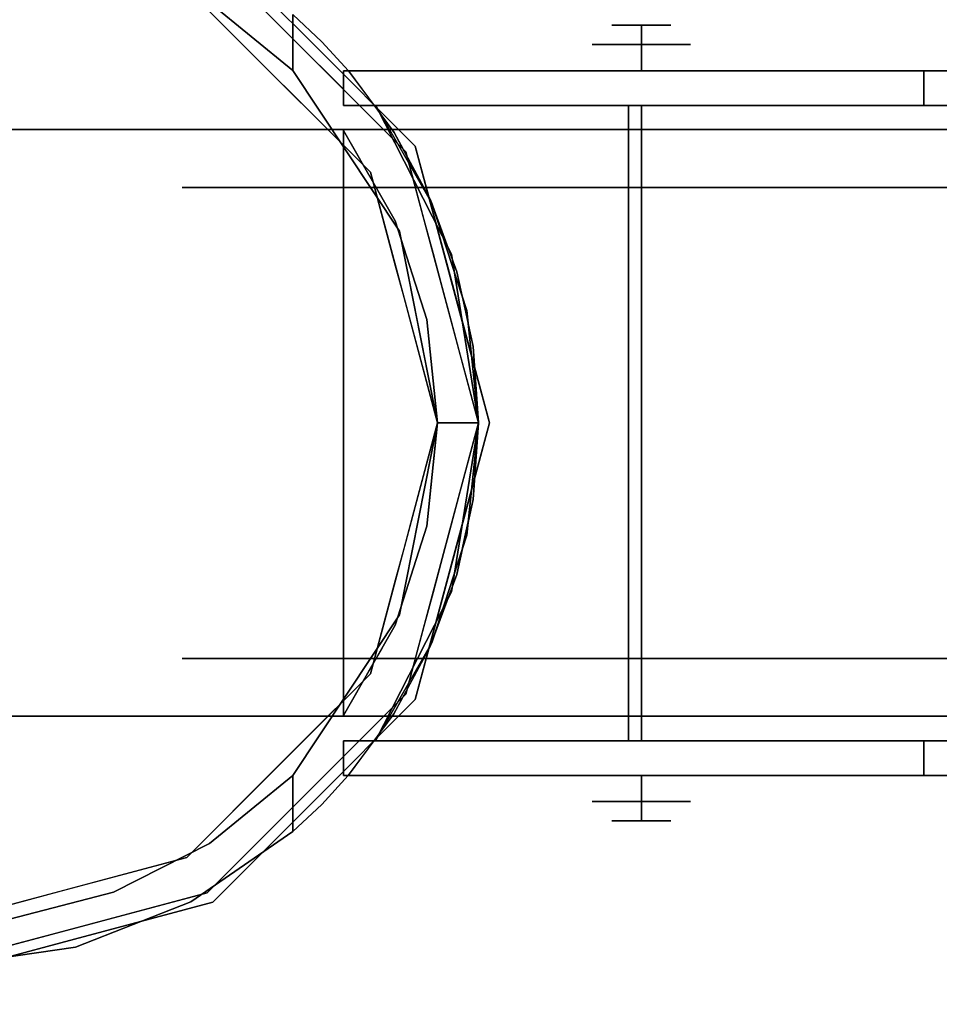
# Model space of a CAD drawing. Units: millimetres. Extents: x -1 to 1800, y -1098 to 14.
# Drawn here: x 353 to 413, y -633 to -569 of the extents above; entities that cross this region are included whole.
import ezdxf

# ---------------------------------------------------------------- set-up
doc = ezdxf.new("R2010")
doc.units = ezdxf.units.MM
doc.layers.add('IQ_200_3D', color=1, linetype='Continuous')
doc.layers.add('IQ_204_3D', color=7, linetype='Continuous')

# ---------------------------------------------------------------- blocks, each defined once
blk = doc.blocks.new('hpp_cutout_3c_l_3d')
at = {"layer": 'IQ_200_3D'}
mesh = blk.add_polyface(dxfattribs=at)
corners = [(1799, 0, 50), (0, 0, 50), (0, -700, 50), (1799, -700, 50)]
mesh.append_faces([[corners[k] for k in face] for face in [(0, 1, 2, 3)]])
mesh = blk.add_polyface(dxfattribs=at)
corners = [(1799, -700, 0), (0, -700, 0), (0, 0, 0), (1799, 0, 0)]
mesh.append_faces([[corners[k] for k in face] for face in [(0, 1, 2, 3)]])

msp = doc.modelspace()

# ---------------------------------------------------------------- linework, layer by layer
at = {"layer": 'IQ_200_3D'}
msp.add_3dface([(1797, -645, 155), (2, -645, 155), (2, 0, 155), (1797, 0, 155)], dxfattribs=at)
at = {"layer": 'IQ_204_3D'}
for points, invisible_edges in [([(372.193, -570.279, 155), (372.193, -570.279, 117.107), (365.616, -563.701, 117.107), (365.616, -563.701, 155)], 5), ([(375.856, -578.54, 116.938), (378.155, -577.212, 116.938), (365.26, -564.318, 116.938), (363.933, -566.616, 116.938)], 5), ([(371.707, -570.765, 116.938), (370.819, -568.293, 52.717), (365.26, -564.318, 116.938)], 3), ([(365.408, -567.521, 58.128), (369.894, -572.578, 116.938), (363.933, -566.616, 116.938)], 13), ([(365.408, -567.521, 58.128), (370.819, -571.934, 52.717), (369.894, -572.578, 116.938)], 14), ([(365.408, -567.521, 58.128), (370.819, -568.293, 52.717), (370.819, -571.934, 52.717)], 1), ([(374.442, -571.957, 109.985), (372.707, -570.068, 52.717), (370.819, -568.293, 52.717)], 13), ([(370.819, -571.934, 52.717), (370.819, -568.293, 52.717), (372.707, -570.068, 52.717), (374.111, -571.957, 52.717)], 12), ([(393.453, -570.253, 53.988), (393.453, -568.983, 52.718), (391.535, -568.983, 50.8), (390.265, -570.253, 50.8)], 4), ([(390.265, -570.253, 50.8), (393.453, -568.983, 48.882), (393.453, -570.253, 47.612)], 1), ([(393.453, -568.983, 48.882), (390.265, -570.253, 50.8), (391.535, -568.983, 50.8)], 3), ([(393.453, -570.253, 47.612), (393.453, -568.983, 48.882), (395.371, -568.983, 50.8), (396.641, -570.253, 50.8)], 4), ([(396.641, -570.253, 50.8), (393.453, -568.983, 52.718), (393.453, -570.253, 53.988)], 1), ([(393.453, -568.983, 52.718), (396.641, -570.253, 50.8), (395.371, -568.983, 50.8)], 3), ([(378.771, -576.857, 155), (378.771, -576.857, 117.107), (372.193, -570.279, 117.107), (372.193, -570.279, 155)], 5), ([(374.442, -571.957, 52.717), (372.707, -570.068, 52.717), (374.442, -571.957, 109.985)], 2), ([(374.442, -571.957, 52.717), (374.111, -571.957, 52.717), (372.707, -570.068, 52.717)], 2), ([(393.453, -571.957, 53.988), (393.453, -570.253, 53.988), (390.265, -570.253, 50.8), (390.265, -571.957, 50.8)], 4), ([(393.453, -570.253, 47.612), (393.453, -571.957, 47.612), (390.265, -571.957, 50.8), (390.265, -570.253, 50.8)], 4), ([(393.453, -571.957, 47.612), (393.453, -570.253, 47.612), (396.641, -570.253, 50.8), (396.641, -571.957, 50.8)], 4), ([(393.453, -570.253, 53.988), (393.453, -571.957, 53.988), (396.641, -571.957, 50.8), (396.641, -570.253, 50.8)], 4), ([(374.442, -571.957, 109.985), (371.707, -570.765, 116.938), (373.319, -572.377, 116.938), (374.931, -573.989, 116.938)], 9), ([(374.111, -571.957, 52.717), (374.111, -574.216, 52.717), (370.819, -571.934, 52.717)], 14), ([(374.111, -574.216, 52.717), (377.743, -582.368, 52.717), (370.819, -571.934, 52.717)], 13), ([(374.111, -575.835, 105.995), (370.819, -571.934, 52.717), (374.281, -577.151, 52.717)], 13), ([(374.111, -571.957, 52.261), (374.111, -571.957, 52.717), (374.442, -571.957, 52.717), (374.753, -571.957, 47.385)], 4), ([(374.111, -571.957, 52.261), (374.753, -571.957, 47.385), (374.753, -574.216, 47.385), (374.111, -574.216, 52.261)], 2), ([(374.442, -571.957, 109.985), (377.392, -575.954, 109.985), (431.261, -571.957, 109.985)], 2), ([(431.261, -571.957, 109.985), (431.261, -571.957, 105.995), (411.786, -571.957, 98.177), (374.442, -571.957, 109.985)], 4), ([(411.786, -571.957, 98.177), (411.786, -571.957, 52.261), (374.442, -571.957, 52.717), (374.442, -571.957, 109.985)], 10), ([(411.144, -571.957, 47.385), (409.262, -571.957, 42.842), (374.442, -571.957, 52.717), (411.786, -571.957, 52.261)], 6), ([(406.269, -571.957, 38.941), (402.367, -571.957, 35.947), (374.442, -571.957, 52.717), (409.262, -571.957, 42.842)], 6), ([(397.824, -571.957, 34.065), (392.949, -571.957, 33.423), (374.442, -571.957, 52.717), (402.367, -571.957, 35.947)], 6), ([(374.442, -571.957, 52.717), (392.949, -571.957, 33.423), (388.073, -571.957, 34.065), (383.53, -571.957, 35.947)], 9), ([(376.635, -571.957, 42.842), (374.753, -571.957, 47.385), (374.442, -571.957, 52.717), (379.629, -571.957, 38.941)], 6), ([(374.442, -571.957, 52.717), (383.53, -571.957, 35.947), (379.629, -571.957, 38.941)], 13), ([(374.931, -573.989, 116.938), (375.917, -573.955, 109.985), (374.442, -571.957, 109.985)], 13), ([(376.635, -574.216, 42.842), (374.753, -574.216, 47.385), (374.753, -571.957, 47.385), (376.635, -571.957, 42.842)], 10), ([(379.629, -574.216, 38.941), (376.635, -574.216, 42.842), (376.635, -571.957, 42.842), (379.629, -571.957, 38.941)], 10), ([(379.756, -580.335, 109.985), (431.261, -571.957, 109.985), (377.392, -575.954, 109.985)], 3), ([(383.53, -574.216, 35.947), (379.629, -574.216, 38.941), (379.629, -571.957, 38.941), (383.53, -571.957, 35.947)], 10), ([(379.756, -580.335, 109.985), (381.477, -585.003, 109.985), (431.261, -571.957, 109.985)], 14), ([(382.523, -589.863, 109.985), (431.261, -571.957, 109.985), (381.477, -585.003, 109.985)], 3), ([(431.261, -571.957, 109.985), (382.523, -589.863, 109.985), (382.875, -594.827, 109.985), (431.261, -617.727, 109.985)], 5), ([(388.073, -574.216, 34.065), (383.53, -574.216, 35.947), (383.53, -571.957, 35.947), (388.073, -571.957, 34.065)], 10), ([(392.949, -574.216, 33.423), (388.073, -574.216, 34.065), (388.073, -571.957, 34.065), (392.949, -571.957, 33.423)], 10), ([(392.949, -571.957, 33.423), (397.824, -571.957, 34.065), (397.824, -574.216, 34.065), (392.949, -574.216, 33.423)], 10), ([(402.367, -574.216, 35.947), (397.824, -574.216, 34.065), (397.824, -571.957, 34.065), (402.367, -571.957, 35.947)], 10), ([(406.269, -574.216, 38.941), (402.367, -574.216, 35.947), (402.367, -571.957, 35.947), (406.269, -571.957, 38.941)], 10), ([(409.262, -574.216, 42.842), (406.269, -574.216, 38.941), (406.269, -571.957, 38.941), (409.262, -571.957, 42.842)], 10), ([(411.144, -574.216, 47.385), (409.262, -574.216, 42.842), (409.262, -571.957, 42.842), (411.144, -571.957, 47.385)], 10), ([(411.786, -574.216, 52.261), (411.144, -574.216, 47.385), (411.144, -571.957, 47.385), (411.786, -571.957, 52.261)], 2), ([(374.111, -575.835, 105.995), (372.875, -575.559, 116.938), (369.894, -572.578, 116.938)], 13), ([(374.111, -574.216, 52.261), (374.753, -574.216, 47.385), (376.216, -574.216, 52.717), (374.111, -574.216, 52.717)], 2), ([(376.216, -574.216, 52.717), (377.743, -582.368, 52.717), (374.111, -574.216, 52.717)], 3), ([(376.635, -574.216, 42.842), (379.629, -574.216, 38.941), (376.216, -574.216, 52.717), (374.753, -574.216, 47.385)], 6), ([(376.543, -575.601, 116.938), (375.917, -573.955, 109.985), (374.931, -573.989, 116.938)], 3), ([(375.917, -573.955, 109.985), (376.543, -575.601, 116.938), (377.392, -575.954, 109.985)], 3), ([(376.195, -574.187, 105.995), (379.851, -580.548, 105.995), (376.216, -574.216, 52.717)], 2), ([(379.851, -580.548, 105.995), (376.216, -574.216, 105.995), (431.261, -574.187, 105.995)], 12), ([(376.216, -574.216, 52.717), (392.949, -574.216, 33.423), (397.824, -574.216, 34.065), (402.367, -574.216, 35.947)], 9), ([(376.216, -574.216, 52.717), (402.367, -574.216, 35.947), (406.269, -574.216, 38.941), (409.262, -574.216, 42.842)], 9), ([(383.53, -574.216, 35.947), (388.073, -574.216, 34.065), (376.216, -574.216, 52.717), (379.629, -574.216, 38.941)], 6), ([(392.949, -574.216, 33.423), (376.216, -574.216, 52.717), (388.073, -574.216, 34.065)], 3), ([(376.216, -574.216, 52.717), (411.144, -574.216, 47.385), (411.786, -574.216, 52.261), (411.786, -574.216, 98.177)], 9), ([(411.786, -574.216, 98.177), (431.261, -574.216, 105.995), (376.216, -574.216, 105.995)], 12), ([(376.216, -574.216, 105.995), (376.216, -574.216, 52.717), (411.786, -574.216, 98.177)], 14), ([(376.216, -574.216, 52.717), (409.262, -574.216, 42.842), (411.144, -574.216, 47.385)], 13), ([(376.216, -574.216, 52.717), (379.851, -580.548, 105.995), (381.129, -583.874, 52.717)], 3), ([(377.743, -582.368, 52.717), (376.216, -574.216, 52.717), (381.129, -583.874, 52.717), (380.22, -594.827, 52.717)], 5), ([(431.261, -574.187, 105.995), (382.11, -587.529, 105.995), (379.851, -580.548, 105.995)], 13), ([(382.875, -594.827, 105.995), (382.11, -587.529, 105.995), (431.261, -574.187, 105.995), (431.261, -615.468, 105.995)], 10), ([(388.051, -574.216, 53.919), (393.453, -574.216, 57.038), (393.453, -574.216, 50.8), (388.051, -574.216, 47.681)], 4), ([(393.453, -574.216, 44.562), (388.051, -574.216, 47.681), (393.453, -574.216, 50.8)], 2), ([(393.453, -579.526, 57.038), (393.453, -574.216, 57.038), (388.051, -574.216, 53.919), (388.051, -579.526, 53.919)], 4), ([(388.051, -579.526, 53.919), (388.051, -574.216, 53.919), (388.051, -574.216, 47.681), (388.051, -579.526, 47.681)], 5), ([(388.051, -579.526, 47.681), (388.051, -574.216, 47.681), (393.453, -574.216, 44.562), (393.453, -579.526, 44.562)], 1), ([(392.613, -574.216, 102.564), (392.613, -574.216, 105.995), (431.261, -574.216, 105.995), (432.647, -574.216, 102.564)], 4), ([(393.453, -574.216, 50.8), (393.453, -574.216, 57.038), (398.855, -574.216, 53.919), (398.855, -574.216, 47.681)], 8), ([(398.855, -574.216, 47.681), (393.453, -574.216, 44.562), (393.453, -574.216, 50.8)], 12), ([(393.453, -579.526, 44.562), (393.453, -574.216, 44.562), (398.855, -574.216, 47.681), (398.855, -579.526, 47.681)], 4), ([(398.855, -579.526, 53.919), (398.855, -574.216, 53.919), (393.453, -574.216, 57.038), (393.453, -579.526, 57.038)], 1), ([(398.855, -579.526, 47.681), (398.855, -574.216, 47.681), (398.855, -574.216, 53.919), (398.855, -579.526, 53.919)], 5), ([(343.927, -575.777, 62.104), (353.736, -575.777, 82.473), (363.634, -575.777, 60.489), (363.634, -575.777, 41.111)], 10), ([(363.634, -575.777, 41.111), (353.736, -575.777, 19.127), (343.927, -575.777, 39.496), (343.927, -575.777, 62.104)], 9), ([(353.736, -613.877, 82.473), (353.736, -575.777, 82.473), (348.831, -575.777, 72.289), (348.831, -613.877, 72.289)], 5), ([(348.831, -575.777, 29.311), (353.736, -575.777, 19.127), (353.736, -613.877, 19.127), (348.831, -613.877, 29.311)], 10), ([(353.736, -613.877, 19.127), (353.736, -575.777, 19.127), (362.574, -575.777, 12.079), (362.574, -613.877, 12.079)], 5), ([(362.574, -613.877, 89.521), (362.574, -575.777, 89.521), (353.736, -575.777, 82.473), (353.736, -613.877, 82.473)], 5), ([(375.024, -575.777, 76.165), (363.634, -575.777, 60.489), (353.736, -575.777, 82.473), (371.412, -575.777, 96.569)], 10), ([(353.736, -575.777, 19.127), (363.634, -575.777, 41.111), (375.024, -575.777, 25.435), (371.412, -575.777, 5.031)], 5), ([(371.412, -613.877, 96.569), (371.412, -575.777, 96.569), (362.574, -575.777, 89.521), (362.574, -613.877, 89.521)], 5), ([(371.412, -575.777, 5.031), (371.412, -613.877, 5.031), (362.574, -613.877, 12.079), (362.574, -575.777, 12.079)], 5), ([(369.329, -579.526, 68.327), (363.634, -575.777, 60.489), (369.329, -575.777, 68.327), (375.024, -579.526, 76.165)], 5), ([(369.329, -579.526, 68.327), (363.634, -579.526, 60.489), (363.634, -575.777, 60.489)], 14), ([(363.634, -575.777, 41.111), (363.634, -575.777, 50.8), (363.634, -579.526, 50.8), (363.634, -579.526, 41.111)], 10), ([(369.329, -579.526, 33.273), (375.024, -575.777, 25.435), (369.329, -575.777, 33.273), (363.634, -579.526, 41.111)], 5), ([(363.634, -575.777, 41.111), (363.634, -579.526, 41.111), (369.329, -575.777, 33.273)], 3), ([(363.634, -575.777, 50.8), (363.634, -575.777, 60.489), (363.634, -579.526, 60.489), (363.634, -579.526, 50.8)], 10), ([(375.024, -575.777, 76.165), (375.024, -579.526, 76.165), (369.329, -575.777, 68.327)], 3), ([(369.329, -579.526, 33.273), (375.024, -579.526, 25.435), (375.024, -575.777, 25.435)], 14), ([(371.412, -575.777, 96.569), (371.412, -613.877, 96.569), (379.456, -575.777, 98.405)], 3), ([(379.456, -575.777, 3.195), (371.412, -613.877, 5.031), (371.412, -575.777, 5.031)], 3), ([(379.456, -575.777, 98.405), (371.412, -613.877, 96.569), (382.432, -613.877, 99.085)], 13), ([(371.412, -613.877, 5.031), (379.456, -575.777, 3.195), (382.432, -613.877, 2.515)], 3), ([(371.412, -575.777, 96.569), (393.453, -575.777, 101.6), (393.453, -575.777, 82.153), (375.024, -575.777, 76.165)], 8), ([(371.412, -575.777, 5.031), (375.024, -575.777, 25.435), (393.453, -575.777, 19.447), (393.453, -575.777)], 1), ([(374.111, -575.835, 109.985), (372.875, -575.559, 116.938), (374.111, -575.835, 105.995)], 3), ([(374.366, -577.049, 116.938), (372.875, -575.559, 116.938), (374.111, -575.835, 109.985)], 14), ([(377.456, -581.695, 109.985), (374.111, -575.835, 109.985), (374.111, -613.819, 109.985), (380.22, -594.827, 109.985)], 12), ([(377.456, -607.96, 105.995), (374.111, -613.819, 105.995), (374.111, -575.835, 105.995), (377.456, -581.695, 105.995)], 8), ([(374.366, -577.049, 116.938), (374.111, -575.835, 109.985), (374.947, -577.3, 109.985)], 13), ([(374.111, -575.835, 105.995), (374.281, -577.151, 52.717), (377.456, -581.695, 105.995)], 3), ([(382.022, -575.777, 78.439), (375.024, -579.526, 76.165), (375.024, -575.777, 76.165)], 3), ([(375.024, -579.526, 25.435), (382.022, -579.526, 23.161), (375.024, -575.777, 25.435)], 14), ([(384.238, -579.526, 79.159), (375.024, -579.526, 76.165), (382.022, -575.777, 78.439)], 14), ([(384.238, -575.777, 22.441), (375.024, -575.777, 25.435), (382.022, -579.526, 23.161)], 14), ([(377.392, -575.954, 109.985), (376.543, -575.601, 116.938), (378.155, -577.212, 116.938)], 13), ([(378.155, -577.212, 116.938), (378.574, -578.144, 109.985), (377.392, -575.954, 109.985)], 13), ([(393.453, -575.777, 101.6), (379.456, -575.777, 98.405), (382.432, -613.877, 99.085)], 14), ([(393.453, -575.777), (382.432, -613.877, 2.515), (379.456, -575.777, 3.195)], 3), ([(384.238, -579.526, 79.159), (382.022, -575.777, 78.439), (387.737, -575.777, 80.296)], 13), ([(384.238, -575.777, 22.441), (382.022, -579.526, 23.161), (387.737, -579.526, 21.304)], 13), ([(393.453, -613.877, 101.6), (393.453, -575.777, 101.6), (382.432, -613.877, 99.085)], 2), ([(393.453, -575.777), (393.453, -613.877), (382.432, -613.877, 2.515)], 12), ([(384.238, -575.777, 22.441), (387.737, -579.526, 21.304), (393.453, -575.777, 19.447)], 3), ([(384.238, -579.526, 79.159), (387.737, -575.777, 80.296), (393.453, -579.526, 82.153)], 3), ([(393.453, -575.777, 82.153), (393.453, -579.526, 82.153), (387.737, -575.777, 80.296)], 2), ([(393.453, -579.526, 19.447), (393.453, -575.777, 19.447), (387.737, -579.526, 21.304)], 2), ([(393.453, -613.877), (393.453, -575.777), (404.474, -613.877, 2.515)], 2), ([(393.453, -575.777), (407.45, -575.777, 3.195), (404.474, -613.877, 2.515)], 14), ([(393.453, -575.777, 101.6), (404.474, -613.877, 99.085), (407.45, -575.777, 98.405)], 3), ([(393.453, -575.777, 101.6), (393.453, -613.877, 101.6), (404.474, -613.877, 99.085)], 12), ([(393.453, -575.777, 19.447), (393.453, -579.526, 19.447), (399.169, -575.777, 21.304)], 2), ([(393.453, -579.526, 82.153), (393.453, -575.777, 82.153), (399.169, -579.526, 80.296)], 2), ([(402.667, -575.777, 79.159), (399.169, -579.526, 80.296), (393.453, -575.777, 82.153)], 3), ([(402.667, -579.526, 22.441), (399.169, -575.777, 21.304), (393.453, -579.526, 19.447)], 3), ([(393.453, -575.777, 82.153), (393.453, -575.777, 101.6), (415.494, -575.777, 96.569), (411.882, -575.777, 76.165)], 4), ([(393.453, -575.777, 19.447), (411.882, -575.777, 25.435), (415.494, -575.777, 5.031), (393.453, -575.777)], 2), ([(402.667, -579.526, 22.441), (404.884, -575.777, 23.161), (399.169, -575.777, 21.304)], 13), ([(402.667, -575.777, 79.159), (404.884, -579.526, 78.439), (399.169, -579.526, 80.296)], 13), ([(402.667, -579.526, 22.441), (411.882, -579.526, 25.435), (404.884, -575.777, 23.161)], 14), ([(402.667, -575.777, 79.159), (411.882, -575.777, 76.165), (404.884, -579.526, 78.439)], 14), ([(407.45, -575.777, 3.195), (415.494, -613.877, 5.031), (404.474, -613.877, 2.515)], 13), ([(415.494, -613.877, 96.569), (407.45, -575.777, 98.405), (404.474, -613.877, 99.085)], 3), ([(404.884, -575.777, 23.161), (411.882, -579.526, 25.435), (411.882, -575.777, 25.435)], 3), ([(411.882, -579.526, 76.165), (404.884, -579.526, 78.439), (411.882, -575.777, 76.165)], 14), ([(415.494, -575.777, 5.031), (415.494, -613.877, 5.031), (407.45, -575.777, 3.195)], 3), ([(407.45, -575.777, 98.405), (415.494, -613.877, 96.569), (415.494, -575.777, 96.569)], 3), ([(411.882, -579.526, 25.435), (417.577, -579.526, 33.273), (417.577, -575.777, 33.273), (411.882, -575.777, 25.435)], 10), ([(411.882, -575.777, 76.165), (417.577, -575.777, 68.327), (417.577, -579.526, 68.327), (411.882, -579.526, 76.165)], 10), ([(411.882, -575.777, 76.165), (415.494, -575.777, 96.569), (433.17, -575.777, 82.473), (423.271, -575.777, 60.489)], 5), ([(411.882, -575.777, 25.435), (423.271, -575.777, 41.111), (433.17, -575.777, 19.127), (415.494, -575.777, 5.031)], 10), ([(377.743, -582.368, 52.717), (377.456, -581.695, 105.995), (374.281, -577.151, 52.717)], 3), ([(374.366, -577.049, 116.938), (374.947, -577.3, 109.985), (375.856, -578.54, 116.938)], 3), ([(375.856, -578.54, 116.938), (374.947, -577.3, 109.985), (375.783, -578.765, 109.985)], 13), ([(380.22, -594.827, 116.938), (382.875, -594.827, 116.938), (378.155, -577.212, 116.938), (375.856, -578.54, 116.938)], 4), ([(378.745, -579.414, 116.938), (378.574, -578.144, 109.985), (378.155, -577.212, 116.938)], 3), ([(378.771, -576.857, 117.107), (381.179, -585.842, 155), (381.369, -586.554, 117.107)], 3), ([(378.771, -576.857, 155), (381.179, -585.842, 155), (378.771, -576.857, 117.107)], 14), ([(375.783, -578.765, 109.985), (376.62, -580.23, 109.985), (375.856, -578.54, 116.938)], 14), ([(376.402, -580.576, 116.938), (375.856, -578.54, 116.938), (376.62, -580.23, 109.985)], 14), ([(378.574, -578.144, 109.985), (378.745, -579.414, 116.938), (379.756, -580.335, 109.985)], 3), ([(388.051, -579.526, 53.919), (363.634, -579.526, 60.489), (375.024, -579.526, 76.165), (393.453, -579.526, 57.038)], 5), ([(363.634, -579.526, 41.111), (363.634, -579.526, 60.489), (388.051, -579.526, 53.919), (388.051, -579.526, 47.681)], 10), ([(375.024, -579.526, 25.435), (363.634, -579.526, 41.111), (388.051, -579.526, 47.681), (393.453, -579.526, 44.562)], 10), ([(393.453, -579.526, 82.153), (393.453, -579.526, 57.038), (375.024, -579.526, 76.165)], 2), ([(393.453, -579.526, 19.447), (375.024, -579.526, 25.435), (393.453, -579.526, 44.562)], 2), ([(379.756, -580.335, 109.985), (378.745, -579.414, 116.938), (379.335, -581.616, 116.938)], 13), ([(393.453, -579.526, 57.038), (393.453, -579.526, 82.153), (411.882, -579.526, 76.165), (398.855, -579.526, 53.919)], 4), ([(411.882, -579.526, 25.435), (393.453, -579.526, 19.447), (393.453, -579.526, 44.562), (398.855, -579.526, 47.681)], 8), ([(398.855, -579.526, 53.919), (411.882, -579.526, 76.165), (423.271, -579.526, 60.489), (423.271, -579.526, 41.111)], 9), ([(423.271, -579.526, 41.111), (411.882, -579.526, 25.435), (398.855, -579.526, 47.681), (398.855, -579.526, 53.919)], 10), ([(376.62, -580.23, 109.985), (377.456, -581.695, 109.985), (376.402, -580.576, 116.938)], 14), ([(376.947, -582.611, 116.938), (376.402, -580.576, 116.938), (377.456, -581.695, 109.985)], 14), ([(379.335, -581.616, 116.938), (380.616, -582.669, 109.985), (379.756, -580.335, 109.985)], 13), ([(382.11, -587.529, 105.995), (381.129, -583.874, 52.717), (379.851, -580.548, 105.995)], 3), ([(377.456, -581.695, 109.985), (377.972, -583.3, 109.985), (376.947, -582.611, 116.938)], 14), ([(380.22, -594.827, 109.985), (379.522, -588.117, 109.985), (377.456, -581.695, 109.985)], 12), ([(379.522, -601.537, 105.995), (377.456, -607.96, 105.995), (377.456, -581.695, 105.995), (379.522, -588.117, 105.995)], 10), ([(377.743, -582.368, 52.717), (379.522, -588.117, 105.995), (377.456, -581.695, 105.995)], 13), ([(380.616, -582.669, 109.985), (379.335, -581.616, 116.938), (379.925, -583.818, 116.938)], 13), ([(379.522, -588.117, 105.995), (377.743, -582.368, 52.717), (378.982, -588.597, 52.717)], 13), ([(376.947, -582.611, 116.938), (377.972, -583.3, 109.985), (377.493, -584.647, 116.938)], 3), ([(379.925, -583.818, 116.938), (381.477, -585.003, 109.985), (380.616, -582.669, 109.985)], 13), ([(378.489, -584.906, 109.985), (377.493, -584.647, 116.938), (377.972, -583.3, 109.985)], 3), ([(380.515, -586.02, 116.938), (381.477, -585.003, 109.985), (379.925, -583.818, 116.938)], 3), ([(382.875, -594.827, 52.717), (380.22, -594.827, 52.717), (381.129, -583.874, 52.717)], 2), ([(382.875, -594.827, 52.717), (381.129, -583.874, 52.717), (382.11, -587.529, 105.995)], 14), ([(378.038, -586.683, 116.938), (377.493, -584.647, 116.938), (378.489, -584.906, 109.985)], 14), ([(378.489, -584.906, 109.985), (379.005, -586.511, 109.985), (378.038, -586.683, 116.938)], 14), ([(380.515, -586.02, 116.938), (382, -587.433, 109.985), (381.477, -585.003, 109.985)], 13), ([(382, -587.433, 109.985), (380.515, -586.02, 116.938), (381.105, -588.222, 116.938)], 13), ([(383.586, -594.827, 155), (381.369, -586.554, 117.107), (381.179, -585.842, 155)], 3), ([(379.005, -586.511, 109.985), (379.522, -588.117, 109.985), (378.038, -586.683, 116.938)], 14), ([(378.584, -588.719, 116.938), (378.038, -586.683, 116.938), (379.522, -588.117, 109.985)], 14), ([(383.586, -594.827, 155), (383.586, -594.827, 117.107), (381.369, -586.554, 117.107)], 12), ([(381.105, -588.222, 116.938), (382.523, -589.863, 109.985), (382, -587.433, 109.985)], 13), ([(382.11, -587.529, 105.995), (382.875, -594.827, 105.995), (382.875, -594.827, 52.717)], 12), ([(379.522, -588.117, 109.985), (379.696, -589.794, 109.985), (378.584, -588.719, 116.938)], 14), ([(379.522, -588.117, 105.995), (378.982, -588.597, 52.717), (380.22, -594.827, 105.995)], 3), ([(380.22, -594.827, 105.995), (379.522, -601.537, 105.995), (379.522, -588.117, 105.995)], 2), ([(382.523, -589.863, 109.985), (381.105, -588.222, 116.938), (381.695, -590.423, 116.938)], 13), ([(379.696, -589.794, 109.985), (379.129, -590.755, 116.938), (378.584, -588.719, 116.938)], 13), ([(380.22, -594.827, 52.717), (380.22, -594.827, 105.995), (378.982, -588.597, 52.717)], 2), ([(379.696, -589.794, 109.985), (379.871, -591.472, 109.985), (379.129, -590.755, 116.938)], 14), ([(382.875, -594.827, 109.985), (382.523, -589.863, 109.985), (381.695, -590.423, 116.938)], 14), ([(379.675, -592.791, 116.938), (379.129, -590.755, 116.938), (379.871, -591.472, 109.985)], 14), ([(382.875, -594.827, 116.938), (382.875, -594.827, 109.985), (381.695, -590.423, 116.938)], 2), ([(379.675, -592.791, 116.938), (379.871, -591.472, 109.985), (380.046, -593.15, 109.985)], 13), ([(379.675, -592.791, 116.938), (380.046, -593.15, 109.985), (380.22, -594.827, 116.938)], 3), ([(380.22, -594.827, 109.985), (380.22, -594.827, 116.938), (380.046, -593.15, 109.985)], 2), ([(374.111, -613.819, 109.985), (377.456, -607.96, 109.985), (379.522, -601.537, 109.985), (380.22, -594.827, 109.985)], 8), ([(378.155, -612.442, 116.938), (382.875, -594.827, 116.938), (380.22, -594.827, 116.938), (375.856, -611.115, 116.938)], 8), ([(380.22, -594.827, 52.717), (382.875, -594.827, 52.717), (381.123, -605.797, 52.717), (377.743, -607.287, 52.717)], 4), ([(378.982, -601.057, 52.717), (379.522, -601.537, 105.995), (380.22, -594.827, 105.995)], 13), ([(378.982, -601.057, 52.717), (380.22, -594.827, 105.995), (380.22, -594.827, 52.717)], 1), ([(379.675, -596.863, 116.938), (380.22, -594.827, 116.938), (380.046, -596.505, 109.985)], 14), ([(380.22, -594.827, 109.985), (380.046, -596.505, 109.985), (380.22, -594.827, 116.938)], 2), ([(382.875, -594.827, 52.717), (382.11, -602.125, 105.995), (381.123, -605.797, 52.717)], 3), ([(381.369, -603.1, 117.107), (383.586, -594.827, 155), (381.179, -603.812, 155)], 13), ([(383.586, -594.827, 155), (381.369, -603.1, 117.107), (383.586, -594.827, 117.107)], 1), ([(381.695, -599.231, 116.938), (382.875, -594.827, 109.985), (382.875, -594.827, 116.938)], 1), ([(382.875, -594.827, 109.985), (381.695, -599.231, 116.938), (382.522, -599.799, 109.985)], 3), ([(431.261, -615.468, 105.995), (382.11, -602.125, 105.995), (382.875, -594.827, 105.995)], 13), ([(382.875, -594.827, 52.717), (382.875, -594.827, 105.995), (382.11, -602.125, 105.995)], 12), ([(382.522, -599.799, 109.985), (431.261, -617.727, 109.985), (382.875, -594.827, 109.985)], 3), ([(380.046, -596.505, 109.985), (379.871, -598.182, 109.985), (379.675, -596.863, 116.938)], 14), ([(379.871, -598.182, 109.985), (379.129, -598.899, 116.938), (379.675, -596.863, 116.938)], 13), ([(379.871, -598.182, 109.985), (379.696, -599.86, 109.985), (379.129, -598.899, 116.938)], 14), ([(379.129, -598.899, 116.938), (379.696, -599.86, 109.985), (378.584, -600.935, 116.938)], 3), ([(381.105, -601.433, 116.938), (382.522, -599.799, 109.985), (381.695, -599.231, 116.938)], 3), ([(382.522, -599.799, 109.985), (381.105, -601.433, 116.938), (381.997, -602.233, 109.985)], 3), ([(431.261, -617.727, 109.985), (382.522, -599.799, 109.985), (381.473, -604.666, 109.985)], 13), ([(379.522, -601.537, 109.985), (378.584, -600.935, 116.938), (379.696, -599.86, 109.985)], 3), ([(378.982, -601.057, 52.717), (377.743, -607.287, 52.717), (379.522, -601.537, 105.995)], 14), ([(378.038, -602.971, 116.938), (378.584, -600.935, 116.938), (379.522, -601.537, 109.985)], 14), ([(379.522, -601.537, 105.995), (377.743, -607.287, 52.717), (377.456, -607.96, 105.995)], 3), ([(379.522, -601.537, 109.985), (379.005, -603.143, 109.985), (378.038, -602.971, 116.938)], 14), ([(380.515, -603.634, 116.938), (381.997, -602.233, 109.985), (381.105, -601.433, 116.938)], 3), ([(382.11, -602.125, 105.995), (431.261, -615.468, 105.995), (379.851, -609.106, 105.995)], 3), ([(379.851, -609.106, 105.995), (381.123, -605.797, 52.717), (382.11, -602.125, 105.995)], 3), ([(380.515, -603.634, 116.938), (381.473, -604.666, 109.985), (381.997, -602.233, 109.985)], 13), ([(377.493, -605.007, 116.938), (378.038, -602.971, 116.938), (378.489, -604.749, 109.985)], 14), ([(379.005, -603.143, 109.985), (378.489, -604.749, 109.985), (378.038, -602.971, 116.938)], 14), ([(378.771, -612.798, 117.107), (381.369, -603.1, 117.107), (381.179, -603.812, 155)], 14), ([(381.473, -604.666, 109.985), (380.515, -603.634, 116.938), (379.925, -605.836, 116.938)], 13), ([(378.771, -612.798, 117.107), (381.179, -603.812, 155), (378.771, -612.798, 155)], 13), ([(378.489, -604.749, 109.985), (377.972, -606.354, 109.985), (377.493, -605.007, 116.938)], 14), ([(431.261, -617.727, 109.985), (381.473, -604.666, 109.985), (379.746, -609.341, 109.985)], 13), ([(379.925, -605.836, 116.938), (380.609, -607.003, 109.985), (381.473, -604.666, 109.985)], 13), ([(376.947, -607.043, 116.938), (377.493, -605.007, 116.938), (377.972, -606.354, 109.985)], 14), ([(376.195, -615.468, 52.717), (374.111, -615.468, 52.717), (377.743, -607.287, 52.717), (381.123, -605.797, 52.717)], 6), ([(376.195, -615.468, 52.717), (381.123, -605.797, 52.717), (379.851, -609.106, 105.995)], 14), ([(379.335, -608.038, 116.938), (380.609, -607.003, 109.985), (379.925, -605.836, 116.938)], 3), ([(377.972, -606.354, 109.985), (377.456, -607.96, 109.985), (376.947, -607.043, 116.938)], 14), ([(374.111, -615.468, 52.717), (370.819, -617.72, 52.717), (377.743, -607.287, 52.717)], 13), ([(374.281, -612.503, 52.717), (377.456, -607.96, 105.995), (377.743, -607.287, 52.717)], 3), ([(376.402, -609.079, 116.938), (376.947, -607.043, 116.938), (377.456, -607.96, 109.985)], 14), ([(379.746, -609.341, 109.985), (380.609, -607.003, 109.985), (379.335, -608.038, 116.938)], 14), ([(374.281, -612.503, 52.717), (374.111, -613.819, 105.995), (377.456, -607.96, 105.995)], 13), ([(377.456, -607.96, 109.985), (376.62, -609.425, 109.985), (376.402, -609.079, 116.938)], 14), ([(379.746, -609.341, 109.985), (379.335, -608.038, 116.938), (378.745, -610.24, 116.938)], 13), ([(376.402, -609.079, 116.938), (376.62, -609.425, 109.985), (375.856, -611.115, 116.938)], 3), ([(376.195, -615.468, 105.995), (379.851, -609.106, 105.995), (431.261, -615.468, 105.995)], 2), ([(379.851, -609.106, 105.995), (376.195, -615.468, 105.995), (376.195, -615.468, 52.717)], 12), ([(379.746, -609.341, 109.985), (377.376, -613.727, 109.985), (431.261, -617.727, 109.985)], 14), ([(378.561, -611.534, 109.985), (379.746, -609.341, 109.985), (378.745, -610.24, 116.938)], 14), ([(376.62, -609.425, 109.985), (375.783, -610.889, 109.985), (375.856, -611.115, 116.938)], 14), ([(363.634, -613.877, 60.489), (363.634, -610.129, 60.489), (369.329, -610.129, 68.327), (369.329, -613.877, 68.327)], 5), ([(363.634, -610.129, 60.489), (363.634, -613.877, 60.489), (363.634, -613.877, 50.8), (363.634, -610.129, 50.8)], 5), ([(363.634, -610.129, 50.8), (363.634, -613.877, 50.8), (363.634, -613.877, 41.111), (363.634, -610.129, 41.111)], 5), ([(363.634, -613.877, 41.111), (369.329, -613.877, 33.273), (363.634, -610.129, 41.111)], 14), ([(369.329, -613.877, 33.273), (375.024, -613.877, 25.435), (369.329, -610.129, 33.273), (363.634, -610.129, 41.111)], 10), ([(388.051, -610.129, 53.919), (375.024, -610.129, 76.165), (363.634, -610.129, 60.489), (363.634, -610.129, 41.111)], 9), ([(388.051, -610.129, 47.681), (363.634, -610.129, 41.111), (375.024, -610.129, 25.435), (393.453, -610.129, 44.562)], 5), ([(363.634, -610.129, 41.111), (388.051, -610.129, 47.681), (388.051, -610.129, 53.919)], 13), ([(369.329, -613.877, 68.327), (369.329, -610.129, 68.327), (375.024, -610.129, 76.165), (375.024, -613.877, 76.165)], 5), ([(375.024, -613.877, 25.435), (375.024, -610.129, 25.435), (369.329, -610.129, 33.273)], 13), ([(375.024, -613.877, 76.165), (375.024, -610.129, 76.165), (384.238, -610.129, 79.159), (384.238, -613.877, 79.159)], 5), ([(384.238, -613.877, 22.441), (382.022, -610.129, 23.161), (375.024, -613.877, 25.435)], 3), ([(375.024, -610.129, 25.435), (375.024, -613.877, 25.435), (382.022, -610.129, 23.161)], 3), ([(393.453, -610.129, 57.038), (393.453, -610.129, 82.153), (375.024, -610.129, 76.165), (388.051, -610.129, 53.919)], 4), ([(393.453, -610.129, 44.562), (375.024, -610.129, 25.435), (393.453, -610.129, 19.447)], 1), ([(378.745, -610.24, 116.938), (378.155, -612.442, 116.938), (378.561, -611.534, 109.985)], 14), ([(387.737, -610.129, 21.304), (382.022, -610.129, 23.161), (384.238, -613.877, 22.441)], 14), ([(384.238, -613.877, 79.159), (384.238, -610.129, 79.159), (393.453, -610.129, 82.153), (393.453, -613.877, 82.153)], 1), ([(393.453, -613.877, 19.447), (387.737, -610.129, 21.304), (384.238, -613.877, 22.441)], 3), ([(393.453, -613.877, 19.447), (393.453, -610.129, 19.447), (387.737, -610.129, 21.304)], 12), ([(393.453, -610.129, 57.038), (388.051, -610.129, 53.919), (388.051, -615.468, 53.919), (393.453, -615.468, 57.038)], 2), ([(388.051, -615.468, 47.681), (388.051, -615.468, 53.919), (388.051, -610.129, 53.919), (388.051, -610.129, 47.681)], 10), ([(388.051, -610.129, 47.681), (393.453, -610.129, 44.562), (393.453, -615.468, 44.562), (388.051, -615.468, 47.681)], 8), ([(402.667, -613.877, 22.441), (402.667, -610.129, 22.441), (393.453, -610.129, 19.447), (393.453, -613.877, 19.447)], 1), ([(393.453, -613.877, 82.153), (393.453, -610.129, 82.153), (399.169, -610.129, 80.296)], 12), ([(393.453, -613.877, 82.153), (399.169, -610.129, 80.296), (402.667, -613.877, 79.159)], 3), ([(393.453, -610.129, 82.153), (393.453, -610.129, 57.038), (411.882, -610.129, 76.165)], 2), ([(398.855, -610.129, 53.919), (423.271, -610.129, 60.489), (411.882, -610.129, 76.165), (393.453, -610.129, 57.038)], 5), ([(393.453, -610.129, 44.562), (393.453, -610.129, 19.447), (411.882, -610.129, 25.435)], 12), ([(411.882, -610.129, 25.435), (423.271, -610.129, 41.111), (398.855, -610.129, 47.681), (393.453, -610.129, 44.562)], 10), ([(393.453, -610.129, 44.562), (398.855, -610.129, 47.681), (398.855, -615.468, 47.681), (393.453, -615.468, 44.562)], 2), ([(398.855, -610.129, 53.919), (393.453, -610.129, 57.038), (393.453, -615.468, 57.038), (398.855, -615.468, 53.919)], 8), ([(423.271, -610.129, 41.111), (423.271, -610.129, 60.489), (398.855, -610.129, 53.919), (398.855, -610.129, 47.681)], 10), ([(398.855, -615.468, 53.919), (398.855, -615.468, 47.681), (398.855, -610.129, 47.681), (398.855, -610.129, 53.919)], 10), ([(399.169, -610.129, 80.296), (404.884, -610.129, 78.439), (402.667, -613.877, 79.159)], 14), ([(411.882, -613.877, 25.435), (411.882, -610.129, 25.435), (402.667, -610.129, 22.441), (402.667, -613.877, 22.441)], 5), ([(402.667, -613.877, 79.159), (404.884, -610.129, 78.439), (411.882, -613.877, 76.165)], 3), ([(411.882, -610.129, 76.165), (411.882, -613.877, 76.165), (404.884, -610.129, 78.439)], 3), ([(417.577, -613.877, 33.273), (417.577, -610.129, 33.273), (411.882, -610.129, 25.435), (411.882, -613.877, 25.435)], 5), ([(417.577, -610.129, 68.327), (417.577, -613.877, 68.327), (411.882, -613.877, 76.165), (411.882, -610.129, 76.165)], 5), ([(375.856, -611.115, 116.938), (363.933, -623.038, 116.938), (365.26, -625.337, 116.938), (378.155, -612.442, 116.938)], 10), ([(374.366, -612.605, 116.938), (375.856, -611.115, 116.938), (374.947, -612.354, 109.985)], 14), ([(375.783, -610.889, 109.985), (374.947, -612.354, 109.985), (375.856, -611.115, 116.938)], 14), ([(378.155, -612.442, 116.938), (377.376, -613.727, 109.985), (378.561, -611.534, 109.985)], 13), ([(374.281, -612.503, 52.717), (370.819, -617.72, 52.717), (374.111, -613.819, 105.995)], 14), ([(374.947, -612.354, 109.985), (374.111, -613.819, 109.985), (374.366, -612.605, 116.938)], 14), ([(377.376, -613.727, 109.985), (378.155, -612.442, 116.938), (376.543, -614.054, 116.938)], 13), ([(372.193, -619.375, 117.107), (378.771, -612.798, 117.107), (378.771, -612.798, 155), (372.193, -619.375, 155)], 10), ([(372.875, -614.096, 116.938), (374.366, -612.605, 116.938), (374.111, -613.819, 109.985)], 14), ([(374.111, -613.819, 105.995), (369.894, -617.076, 116.938), (372.875, -614.096, 116.938)], 13), ([(374.111, -613.819, 109.985), (374.111, -613.819, 105.995), (372.875, -614.096, 116.938)], 14), ([(377.376, -613.727, 109.985), (374.417, -617.727, 109.985), (431.261, -617.727, 109.985)], 12), ([(376.543, -614.054, 116.938), (375.896, -615.727, 109.985), (377.376, -613.727, 109.985)], 13), ([(363.634, -613.877, 60.489), (353.736, -613.877, 82.473), (343.927, -613.877, 62.104), (363.634, -613.877, 41.111)], 5), ([(343.927, -613.877, 39.496), (353.736, -613.877, 19.127), (363.634, -613.877, 41.111), (343.927, -613.877, 62.104)], 6), ([(353.736, -613.877, 82.473), (363.634, -613.877, 60.489), (375.024, -613.877, 76.165), (371.412, -613.877, 96.569)], 5), ([(375.024, -613.877, 25.435), (363.634, -613.877, 41.111), (353.736, -613.877, 19.127), (371.412, -613.877, 5.031)], 10), ([(393.453, -613.877, 82.153), (393.453, -613.877, 101.6), (371.412, -613.877, 96.569), (375.024, -613.877, 76.165)], 4), ([(393.453, -613.877, 19.447), (375.024, -613.877, 25.435), (371.412, -613.877, 5.031), (393.453, -613.877)], 2), ([(374.931, -615.666, 116.938), (375.896, -615.727, 109.985), (376.543, -614.054, 116.938)], 3), ([(415.494, -613.877, 96.569), (393.453, -613.877, 101.6), (393.453, -613.877, 82.153), (411.882, -613.877, 76.165)], 8), ([(415.494, -613.877, 5.031), (411.882, -613.877, 25.435), (393.453, -613.877, 19.447), (393.453, -613.877)], 1), ([(433.17, -613.877, 82.473), (415.494, -613.877, 96.569), (411.882, -613.877, 76.165), (423.271, -613.877, 60.489)], 10), ([(433.17, -613.877, 19.127), (423.271, -613.877, 41.111), (411.882, -613.877, 25.435), (415.494, -613.877, 5.031)], 5), ([(374.111, -615.468, 52.717), (374.111, -617.727, 52.717), (370.819, -617.72, 52.717)], 14), ([(374.417, -617.727, 109.985), (374.931, -615.666, 116.938), (373.319, -617.277, 116.938), (371.707, -618.889, 116.938)], 9), ([(374.111, -615.468, 52.261), (374.111, -615.468, 52.717), (376.195, -615.468, 52.717), (374.753, -615.468, 47.385)], 4), ([(374.111, -615.468, 52.261), (374.753, -615.468, 47.385), (374.753, -617.727, 47.385), (374.111, -617.727, 52.261)], 2), ([(374.931, -615.666, 116.938), (374.417, -617.727, 109.985), (375.896, -615.727, 109.985)], 13), ([(374.753, -615.468, 47.385), (376.195, -615.468, 52.717), (376.635, -615.468, 42.842)], 3), ([(374.753, -615.468, 47.385), (376.635, -615.468, 42.842), (376.635, -617.727, 42.842), (374.753, -617.727, 47.385)], 10), ([(376.195, -615.468, 52.717), (392.949, -615.468, 33.423), (388.073, -615.468, 34.065), (383.53, -615.468, 35.947)], 9), ([(376.195, -615.468, 52.717), (383.53, -615.468, 35.947), (379.629, -615.468, 38.941), (376.635, -615.468, 42.842)], 9), ([(376.195, -615.468, 52.717), (376.195, -615.468, 105.995), (411.786, -615.468, 98.177), (411.786, -615.468, 52.261)], 10), ([(376.195, -615.468, 52.717), (411.786, -615.468, 52.261), (411.144, -615.468, 47.385), (409.262, -615.468, 42.842)], 9), ([(431.261, -615.468, 105.995), (411.786, -615.468, 98.177), (376.195, -615.468, 105.995)], 2), ([(397.824, -615.468, 34.065), (392.949, -615.468, 33.423), (376.195, -615.468, 52.717), (402.367, -615.468, 35.947)], 6), ([(406.269, -615.468, 38.941), (402.367, -615.468, 35.947), (376.195, -615.468, 52.717), (409.262, -615.468, 42.842)], 6), ([(376.635, -615.468, 42.842), (379.629, -615.468, 38.941), (379.629, -617.727, 38.941), (376.635, -617.727, 42.842)], 10), ([(379.629, -615.468, 38.941), (383.53, -615.468, 35.947), (383.53, -617.727, 35.947), (379.629, -617.727, 38.941)], 10), ([(383.53, -615.468, 35.947), (388.073, -615.468, 34.065), (388.073, -617.727, 34.065), (383.53, -617.727, 35.947)], 10), ([(393.453, -615.468, 57.038), (388.051, -615.468, 53.919), (393.453, -615.468, 50.8)], 2), ([(388.051, -615.468, 47.681), (393.453, -615.468, 44.562), (393.453, -615.468, 50.8), (388.051, -615.468, 53.919)], 4), ([(392.949, -617.727, 33.423), (388.073, -617.727, 34.065), (388.073, -615.468, 34.065), (392.949, -615.468, 33.423)], 10), ([(431.261, -615.468, 105.995), (392.613, -615.468, 105.995), (392.613, -615.468, 102.564), (432.647, -615.468, 102.564)], 8), ([(392.949, -615.468, 33.423), (397.824, -615.468, 34.065), (397.824, -617.727, 34.065), (392.949, -617.727, 33.423)], 10), ([(398.855, -615.468, 53.919), (393.453, -615.468, 57.038), (393.453, -615.468, 50.8)], 12), ([(393.453, -615.468, 50.8), (393.453, -615.468, 44.562), (398.855, -615.468, 47.681), (398.855, -615.468, 53.919)], 8), ([(397.824, -615.468, 34.065), (402.367, -615.468, 35.947), (402.367, -617.727, 35.947), (397.824, -617.727, 34.065)], 10), ([(402.367, -615.468, 35.947), (406.269, -615.468, 38.941), (406.269, -617.727, 38.941), (402.367, -617.727, 35.947)], 10), ([(406.269, -615.468, 38.941), (409.262, -615.468, 42.842), (409.262, -617.727, 42.842), (406.269, -617.727, 38.941)], 10), ([(409.262, -615.468, 42.842), (411.144, -615.468, 47.385), (411.144, -617.727, 47.385), (409.262, -617.727, 42.842)], 10), ([(411.786, -617.727, 52.261), (411.144, -617.727, 47.385), (411.144, -615.468, 47.385), (411.786, -615.468, 52.261)], 2), ([(365.408, -622.133, 58.128), (363.933, -623.038, 116.938), (369.894, -617.076, 116.938)], 13), ([(369.894, -617.076, 116.938), (370.819, -617.72, 52.717), (365.408, -622.133, 58.128)], 13), ([(370.819, -617.72, 52.717), (370.819, -621.361, 52.717), (365.408, -622.133, 58.128)], 2), ([(370.819, -617.72, 52.717), (374.111, -617.727, 52.717), (372.693, -619.6, 52.717), (370.819, -621.361, 52.717)], 3), ([(372.693, -619.6, 52.717), (374.417, -617.727, 109.985), (370.819, -621.361, 52.717)], 3), ([(374.417, -617.727, 109.985), (372.693, -619.6, 52.717), (374.417, -617.727, 52.717)], 1), ([(372.693, -619.6, 52.717), (374.111, -617.727, 52.717), (374.417, -617.727, 52.717)], 1), ([(374.111, -617.727, 52.261), (374.753, -617.727, 47.385), (374.417, -617.727, 52.717), (374.111, -617.727, 52.717)], 2), ([(411.786, -617.727, 98.177), (431.261, -617.727, 105.995), (431.261, -617.727, 109.985), (374.417, -617.727, 109.985)], 8), ([(411.144, -617.727, 47.385), (411.786, -617.727, 52.261), (374.417, -617.727, 52.717), (409.262, -617.727, 42.842)], 6), ([(406.269, -617.727, 38.941), (409.262, -617.727, 42.842), (374.417, -617.727, 52.717), (402.367, -617.727, 35.947)], 6), ([(397.824, -617.727, 34.065), (402.367, -617.727, 35.947), (374.417, -617.727, 52.717), (392.949, -617.727, 33.423)], 6), ([(374.417, -617.727, 52.717), (411.786, -617.727, 52.261), (411.786, -617.727, 98.177), (374.417, -617.727, 109.985)], 5), ([(374.417, -617.727, 52.717), (374.753, -617.727, 47.385), (376.635, -617.727, 42.842), (379.629, -617.727, 38.941)], 9), ([(388.073, -617.727, 34.065), (392.949, -617.727, 33.423), (374.417, -617.727, 52.717), (383.53, -617.727, 35.947)], 6), ([(379.629, -617.727, 38.941), (383.53, -617.727, 35.947), (374.417, -617.727, 52.717)], 14), ([(390.265, -619.401, 50.8), (393.453, -619.401, 53.988), (393.453, -617.727, 53.988), (390.265, -617.727, 50.8)], 8), ([(390.265, -617.727, 50.8), (393.453, -617.727, 47.612), (393.453, -619.401, 47.612), (390.265, -619.401, 50.8)], 8), ([(396.641, -619.401, 50.8), (393.453, -619.401, 47.612), (393.453, -617.727, 47.612), (396.641, -617.727, 50.8)], 8), ([(396.641, -617.727, 50.8), (393.453, -617.727, 53.988), (393.453, -619.401, 53.988), (396.641, -619.401, 50.8)], 8), ([(371.707, -618.889, 116.938), (365.26, -625.337, 116.938), (370.819, -621.361, 52.717)], 14), ([(372.193, -619.375, 155), (365.616, -625.953, 155), (365.616, -625.953, 117.107), (372.193, -619.375, 117.107)], 10), ([(391.535, -620.671, 50.8), (393.453, -620.671, 52.718), (393.453, -619.401, 53.988), (390.265, -619.401, 50.8)], 8), ([(390.265, -619.401, 50.8), (393.453, -619.401, 47.612), (393.453, -620.671, 48.882)], 12), ([(390.265, -619.401, 50.8), (393.453, -620.671, 48.882), (391.535, -620.671, 50.8)], 13), ([(395.371, -620.671, 50.8), (393.453, -620.671, 48.882), (393.453, -619.401, 47.612), (396.641, -619.401, 50.8)], 8), ([(396.641, -619.401, 50.8), (393.453, -619.401, 53.988), (393.453, -620.671, 52.718)], 12), ([(396.641, -619.401, 50.8), (393.453, -620.671, 52.718), (395.371, -620.671, 50.8)], 13), ([(365.26, -625.337, 116.938), (364.195, -625.927, 59.341), (370.819, -621.361, 52.717)], 13), ([(364.195, -625.927, 59.341), (365.408, -622.133, 58.128), (370.819, -621.361, 52.717)], 3), ([(365.408, -622.133, 58.128), (359.181, -625.291, 64.355), (363.933, -623.038, 116.938)], 14), ([(365.408, -622.133, 58.128), (364.195, -625.927, 59.341), (359.181, -625.291, 64.355)], 3), ([(363.933, -623.038, 116.938), (347.645, -627.402, 116.938), (347.645, -630.057, 116.938), (365.26, -625.337, 116.938)], 10), ([(363.933, -623.038, 116.938), (359.181, -625.291, 64.355), (355.789, -625.22, 116.938)], 3), ([(355.789, -625.22, 116.938), (352.424, -627.05, 71.112), (347.645, -627.402, 116.938)], 3), ([(352.424, -627.05, 71.112), (355.789, -625.22, 116.938), (359.181, -625.291, 64.355)], 3), ([(359.181, -625.291, 64.355), (356.708, -628.871, 66.829), (352.424, -627.05, 71.112)], 3), ([(356.708, -628.871, 66.829), (365.26, -625.337, 116.938), (356.452, -627.697, 116.938)], 13), ([(364.195, -625.927, 59.341), (356.708, -628.871, 66.829), (359.181, -625.291, 64.355)], 14), ([(365.26, -625.337, 116.938), (356.708, -628.871, 66.829), (364.195, -625.927, 59.341)], 13), ([(356.63, -628.361, 117.107), (365.616, -625.953, 117.107), (365.616, -625.953, 155), (356.63, -628.361, 155)], 10), ([(348.748, -630.039, 74.789), (352.424, -627.05, 71.112), (356.708, -628.871, 66.829)], 3), ([(347.645, -630.057, 116.938), (348.748, -630.039, 74.789), (356.452, -627.697, 116.938)], 3), ([(356.452, -627.697, 116.938), (348.748, -630.039, 74.789), (356.708, -628.871, 66.829)], 13), ([(347.645, -630.768, 155), (347.645, -630.768, 117.107), (356.63, -628.361, 117.107), (356.63, -628.361, 155)], 5)]:
    msp.add_3dface(points, dxfattribs=dict(at, invisible_edges=invisible_edges))
for points in [[(391.535, -568.983, 50.8), (393.453, -568.983, 52.718), (393.453, -568.983, 50.8), (393.453, -568.983, 48.882)], [(393.453, -568.983, 50.8), (393.453, -568.983, 52.718), (395.371, -568.983, 50.8), (393.453, -568.983, 48.882)], [(374.111, -574.216, 52.261), (374.111, -574.216, 52.717), (374.111, -571.957, 52.717), (374.111, -571.957, 52.261)], [(393.453, -571.957, 50.8), (393.453, -571.957, 53.988), (390.265, -571.957, 50.8), (393.453, -571.957, 47.612)], [(396.641, -571.957, 50.8), (393.453, -571.957, 53.988), (393.453, -571.957, 50.8), (393.453, -571.957, 47.612)], [(411.786, -571.957, 98.177), (411.786, -574.216, 98.177), (411.786, -574.216, 52.261), (411.786, -571.957, 52.261)], [(431.261, -571.957, 105.995), (431.261, -574.216, 105.995), (411.786, -574.216, 98.177), (411.786, -571.957, 98.177)], [(432.647, -574.216, 102.564), (432.647, -615.468, 102.564), (392.613, -615.468, 102.564), (392.613, -574.216, 102.564)], [(392.613, -574.216, 102.564), (392.613, -615.468, 102.564), (392.613, -615.468, 105.995), (392.613, -574.216, 105.995)], [(392.613, -574.216, 105.995), (392.613, -615.468, 105.995), (431.261, -615.468, 105.995), (431.261, -574.216, 105.995)], [(374.111, -575.835, 109.985), (374.111, -575.835, 105.995), (374.111, -613.819, 105.995), (374.111, -613.819, 109.985)], [(374.111, -617.727, 52.261), (374.111, -617.727, 52.717), (374.111, -615.468, 52.717), (374.111, -615.468, 52.261)], [(411.786, -617.727, 52.261), (411.786, -615.468, 52.261), (411.786, -615.468, 98.177), (411.786, -617.727, 98.177)], [(411.786, -617.727, 98.177), (411.786, -615.468, 98.177), (431.261, -615.468, 105.995), (431.261, -617.727, 105.995)], [(390.265, -617.727, 50.8), (393.453, -617.727, 53.988), (393.453, -617.727, 50.8), (393.453, -617.727, 47.612)], [(393.453, -617.727, 50.8), (393.453, -617.727, 53.988), (396.641, -617.727, 50.8), (393.453, -617.727, 47.612)], [(393.453, -620.671, 50.8), (393.453, -620.671, 52.718), (391.535, -620.671, 50.8), (393.453, -620.671, 48.882)], [(395.371, -620.671, 50.8), (393.453, -620.671, 52.718), (393.453, -620.671, 50.8), (393.453, -620.671, 48.882)]]:
    msp.add_3dface(points, dxfattribs=at)

# ---------------------------------------------------------------- block references
msp.add_blockref('hpp_cutout_3c_l_3d', (0, 0, 855))

doc.saveas('drawing.dxf')
